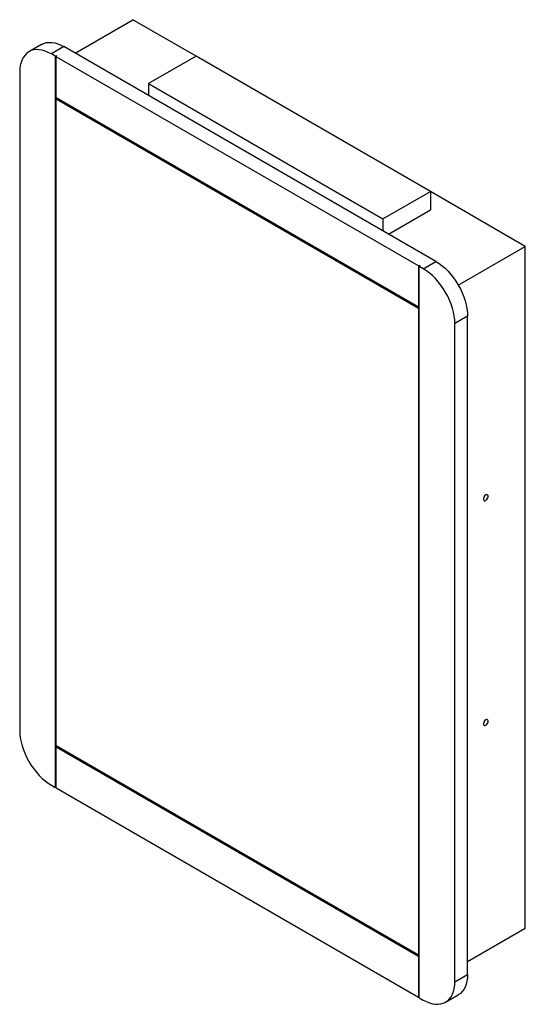
# Paper-space layout '_Isometric' of a CAD drawing. Units: millimetres. Extents: x -276 to 175, y -474 to 406.
import ezdxf

# ---------------------------------------------------------------- set-up
doc = ezdxf.new("R2010")
doc.units = ezdxf.units.MM

psp = doc.layouts.new('_Isometric')

# ---------------------------------------------------------------- linework, layer by layer
at = {"color": 7, "linetype": 'Continuous', "lineweight": 25}
for p, q in [((-226.98, 376.01), (-175.36, 405.8)), ((-118.8, 373.15), (-175.36, 405.8)), ((-256.88, 383.7), (-268.19, 377.17)), ((-236.88, 381.72), (-248.19, 375.19)), ((95.46, 189.87), (-236.88, 381.72)), ((-244.66, 373.15), (-248.19, 375.19)), ((-243.95, 373.56), (-244.66, 373.15)), ((-244.66, 373.15), (-244.66, -280.08)), ((-243.24, 373.15), (-243.95, 373.56)), ((-243.95, 336), (-243.95, 373.56)), ((-243.24, 373.15), (-243.95, 372.74)), ((79.9, 185.79), (-243.95, 372.74)), ((-118.79, 373.15), (-161.22, 348.66)), ((90.51, 252.32), (-118.79, 373.15)), ((-276.48, 358.86), (-276.48, -229.05)), ((-161.22, 348.66), (48.08, 227.83)), ((-161.22, 348.66), (-161.22, 338.05)), ((79.9, 149.04), (-243.95, 336)), ((-243.24, 335.59), (-243.95, 335.18)), ((-243.95, 335.18), (79.9, 148.23)), ((-243.95, -242.93), (-243.95, 335.18)), ((48.08, 227.83), (90.51, 252.32)), ((175.36, 203.34), (90.51, 252.32)), ((90.51, 252.32), (90.51, 235.99)), ((53.04, 214.36), (90.51, 235.99)), ((48.08, 227.83), (48.08, 217.22)), ((115.46, 168.75), (175.36, 203.34)), ((175.36, -405.8), (175.36, 203.34)), ((80.61, 186.19), (79.9, 185.79)), ((79.9, 185.79), (79.9, 149.04)), ((80.61, -467.85), (80.61, 186.19)), ((81.32, 185.79), (80.61, 186.19)), ((81.32, 185.79), (80.61, 185.38)), ((84.15, 183.34), (80.61, 185.38)), ((84.15, 183.34), (95.46, 189.87)), ((80.61, 149.45), (79.9, 149.04)), ((80.61, 148.63), (79.9, 148.23)), ((79.9, 148.23), (79.9, -429.89)), ((123.74, 140.88), (112.43, 134.35)), ((123.74, -447.03), (123.74, 140.88)), ((112.43, -453.56), (112.43, 134.35)), ((-243.95, -242.93), (-243.95, -242.93)), ((-243.95, -280.49), (-243.95, -242.93)), ((-243.24, -243.34), (-243.95, -242.93)), ((79.9, -429.89), (-243.95, -242.93)), ((-243.24, -243.34), (-243.95, -243.74)), ((-243.95, -243.74), (79.9, -430.7)), ((-248.19, -278.04), (-244.66, -280.08)), ((-243.95, -279.67), (-244.66, -280.08)), ((-243.95, -280.49), (79.9, -467.45)), ((123.74, -435.6), (175.36, -405.8)), ((80.61, -429.48), (79.9, -429.89)), ((80.61, -430.29), (79.9, -430.7)), ((79.9, -430.7), (79.9, -467.45)), ((112.43, -453.56), (123.74, -447.03)), ((104.14, -471.88), (115.46, -465.35)), ((80.61, -467.04), (79.9, -467.45)), ((80.61, -467.85), (84.15, -469.9))]:
    psp.add_line(p, q, dxfattribs=at)
at = {"color": 7, "linetype": 'Continuous', "lineweight": 25, "flags": 128}
for points in [[(-248.19, 375.19), (-250.97, 376.64), (-253.71, 377.75), (-256.4, 378.53), (-259.02, 378.95), (-261.53, 379.03), (-263.91, 378.76), (-266.14, 378.14), (-268.19, 377.17), (-270.06, 375.87), (-271.71, 374.25), (-273.14, 372.33), (-274.33, 370.12), (-275.26, 367.64), (-275.94, 364.92), (-276.34, 361.98), (-276.48, 358.86)], [(-256.88, 383.7), (-254.82, 384.67), (-252.59, 385.29), (-250.21, 385.56), (-247.7, 385.49), (-245.09, 385.06), (-242.4, 384.28), (-239.65, 383.17), (-236.88, 381.72)], [(95.46, 189.87), (98.23, 188.11), (100.98, 186.05), (103.67, 183.72), (106.28, 181.13), (108.79, 178.31), (111.17, 175.29), (113.4, 172.1), (115.46, 168.76), (117.32, 165.3), (118.98, 161.78), (120.4, 158.2), (121.59, 154.62), (122.53, 151.06), (123.2, 147.56), (123.61, 144.16), (123.74, 140.88)], [(112.43, 134.35), (112.29, 137.63), (111.89, 141.03), (111.21, 144.53), (110.28, 148.09), (109.09, 151.67), (107.66, 155.24), (106.01, 158.77), (104.15, 162.22), (102.09, 165.56), (99.86, 168.76), (97.48, 171.78), (94.97, 174.6), (92.36, 177.19), (89.66, 179.52), (86.92, 181.58), (84.15, 183.34)], [(140.01, -18.76), (139.28, -19.33), (138.64, -20.12), (138.17, -21.05), (137.92, -21.99), (137.92, -22.84), (138.17, -23.5), (138.64, -23.87), (139.28, -23.93), (140.01, -23.66), (140.73, -23.09), (141.37, -22.3), (141.84, -21.37), (142.1, -20.43), (142.1, -19.58), (141.84, -18.92), (141.37, -18.55), (140.73, -18.49), (140.01, -18.76)], [(140.01, -219.63), (139.28, -220.2), (138.64, -220.99), (138.17, -221.92), (137.92, -222.86), (137.92, -223.71), (138.17, -224.36), (138.64, -224.74), (139.28, -224.8), (140.01, -224.53), (140.73, -223.96), (141.37, -223.17), (141.84, -222.24), (142.1, -221.3), (142.1, -220.45), (141.84, -219.79), (141.37, -219.42), (140.73, -219.36), (140.01, -219.63)], [(-276.48, -229.05), (-276.34, -232.33), (-275.94, -235.74), (-275.26, -239.23), (-274.33, -242.79), (-273.14, -246.37), (-271.71, -249.95), (-270.06, -253.48), (-268.19, -256.93), (-266.14, -260.27), (-263.91, -263.46), (-261.53, -266.49), (-259.02, -269.31), (-256.4, -271.89), (-253.71, -274.23), (-250.97, -276.28), (-248.19, -278.04)], [(123.74, -447.03), (123.61, -450.15), (123.2, -453.09), (122.53, -455.81), (121.59, -458.29), (120.4, -460.5), (118.98, -462.43), (117.32, -464.05), (115.46, -465.34), (115.46, -465.35)], [(84.15, -469.9), (86.92, -471.34), (89.66, -472.45), (92.36, -473.23), (94.97, -473.66), (97.48, -473.74), (99.86, -473.46), (102.09, -472.84), (104.15, -471.88), (106.01, -470.58), (107.66, -468.96), (109.09, -467.03), (110.28, -464.82), (111.21, -462.34), (111.89, -459.62), (112.29, -456.69), (112.43, -453.56)]]:
    psp.add_lwpolyline(points, dxfattribs=at)

doc.saveas('drawing.dxf')
